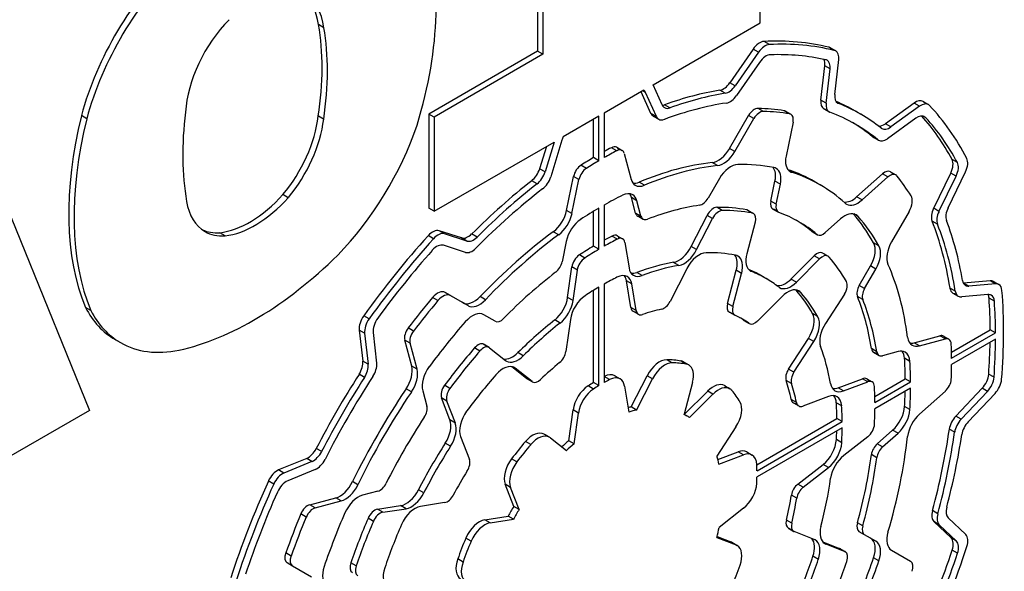
# Model space of a CAD drawing. Extents: x -21 to 3911, y -764 to 2073.
# Drawn here: x 3582 to 3595, y 862 to 870 of the extents above; entities that cross this region are included whole.
import ezdxf

# ---------------------------------------------------------------- set-up
doc = ezdxf.new("R2010")
doc.units = 0
doc.header["$MEASUREMENT"] = 0
doc.layers.add('View', color=7, linetype='Continuous')

msp = doc.modelspace()

# ---------------------------------------------------------------- linework, layer by layer
at = {"layer": 'View'}
for p, q in [((3589.116, 873.347), (3589.116, 869.28)), ((3589.186, 873.306), (3589.186, 869.24)), ((3592.051, 869.653), (3592.051, 870.894)), ((3586.298, 869.591), (3586.227, 869.632)), ((3590.639, 868.837), (3592.051, 869.653)), ((3592.174, 869.369), (3592.103, 869.41)), ((3589.116, 869.28), (3587.683, 868.453)), ((3589.186, 869.24), (3587.754, 868.412)), ((3589.186, 869.24), (3589.116, 869.28)), ((3591.959, 869.309), (3591.654, 868.866)), ((3592.03, 869.268), (3591.724, 868.826)), ((3592.03, 869.268), (3591.959, 869.309)), ((3593.031, 869.292), (3592.96, 869.333)), ((3592.978, 869.326), (3593.049, 869.285)), ((3592.043, 869.133), (3591.742, 868.698)), ((3592.853, 868.637), (3592.904, 869.087)), ((3592.975, 869.047), (3592.904, 869.087)), ((3593.037, 868.712), (3593.089, 869.17)), ((3592.923, 868.597), (3592.975, 869.047)), ((3581.457, 868.844), (3583.205, 864.546)), ((3590.759, 868.572), (3590.639, 868.837)), ((3591.724, 868.826), (3591.654, 868.866)), ((3590.517, 868.767), (3589.996, 868.466)), ((3590.612, 868.46), (3590.482, 868.747)), ((3590.539, 868.738), (3590.503, 868.759)), ((3590.683, 868.42), (3590.539, 868.738)), ((3591.592, 868.726), (3591.521, 868.766)), ((3590.863, 868.534), (3590.792, 868.575)), ((3592.923, 868.597), (3592.853, 868.637)), ((3593.085, 868.593), (3593.069, 868.603)), ((3594.084, 868.597), (3593.704, 868.324)), ((3594.155, 868.556), (3594.084, 868.597)), ((3594.201, 868.618), (3594.272, 868.577)), ((3594.254, 868.585), (3594.217, 868.606)), ((3583.17, 868.391), (3583.099, 868.432)), ((3587.683, 868.453), (3587.683, 867.213)), ((3587.754, 868.412), (3587.683, 868.453)), ((3589.996, 868.466), (3589.996, 867.878)), ((3590.683, 868.42), (3590.612, 868.46)), ((3591.65, 868), (3591.9, 868.434)), ((3591.971, 868.393), (3591.9, 868.434)), ((3592.095, 868.486), (3592.024, 868.527)), ((3592.44, 868.455), (3592.37, 868.496)), ((3592.388, 868.49), (3592.458, 868.449)), ((3592.893, 868.522), (3592.963, 868.482)), ((3592.954, 868.488), (3592.903, 868.518)), ((3593.31, 868.491), (3593.38, 868.45)), ((3594.155, 868.556), (3593.775, 868.283)), ((3586.295, 868.384), (3586.225, 868.425)), ((3587.754, 868.412), (3587.754, 867.172)), ((3589.925, 868.425), (3589.454, 868.154)), ((3589.854, 867.878), (3589.854, 868.385)), ((3589.925, 867.837), (3589.925, 868.425)), ((3590.643, 868.425), (3590.714, 868.384)), ((3591.72, 867.959), (3591.971, 868.393)), ((3592.486, 868.347), (3592.394, 867.899)), ((3593.775, 868.283), (3593.704, 868.324)), ((3594.104, 868.397), (3593.731, 868.128)), ((3594.238, 868.404), (3594.202, 868.425)), ((3587.754, 867.172), (3589.334, 868.084)), ((3589.334, 868.084), (3589.215, 867.69)), ((3589.436, 868.108), (3589.29, 867.624)), ((3593.605, 868.113), (3593.534, 868.154)), ((3593.543, 868.148), (3593.613, 868.107)), ((3589.233, 868.026), (3589.144, 867.731)), ((3590.161, 867.969), (3590.09, 868.009)), ((3590.16, 868.014), (3590.231, 867.973)), ((3590.259, 867.934), (3590.35, 867.592)), ((3591.72, 867.959), (3591.65, 868)), ((3589.925, 867.837), (3589.854, 867.878)), ((3591.491, 867.773), (3591.42, 867.813)), ((3594.653, 867.814), (3594.583, 867.855)), ((3589.215, 867.69), (3589.144, 867.731)), ((3589.76, 867.737), (3589.689, 867.778)), ((3592.469, 867.685), (3592.432, 867.706)), ((3593.325, 867.361), (3593.668, 867.664)), ((3593.738, 867.624), (3593.668, 867.664)), ((3593.77, 867.692), (3593.841, 867.651)), ((3593.823, 867.657), (3593.785, 867.679)), ((3594.341, 867.211), (3594.566, 867.675)), ((3594.531, 867.218), (3594.761, 867.689)), ((3594.637, 867.634), (3594.566, 867.675)), ((3589.109, 867.533), (3589.039, 867.574)), ((3589.5, 867.183), (3589.591, 867.631)), ((3589.57, 867.142), (3589.662, 867.59)), ((3589.662, 867.59), (3589.591, 867.631)), ((3590.526, 867.514), (3590.455, 867.555)), ((3591.514, 867.602), (3591.365, 867.344)), ((3592.193, 867.304), (3592.248, 867.57)), ((3592.319, 867.53), (3592.248, 867.57)), ((3592.264, 867.263), (3592.319, 867.53)), ((3592.772, 867.56), (3592.843, 867.519)), ((3593.396, 867.32), (3593.738, 867.624)), ((3594.411, 867.17), (3594.637, 867.634)), ((3585.829, 867.35), (3585.758, 867.391)), ((3590.41, 867.148), (3590.355, 867.351)), ((3590.426, 867.31), (3590.355, 867.351)), ((3590.48, 867.107), (3590.426, 867.31)), ((3592.264, 867.263), (3592.193, 867.304)), ((3593.396, 867.32), (3593.325, 867.361)), ((3587.754, 867.172), (3587.683, 867.213)), ((3589.57, 867.142), (3589.5, 867.183)), ((3589.854, 866.711), (3589.854, 867.171)), ((3589.925, 866.67), (3589.925, 867.213)), ((3589.996, 867.254), (3589.996, 866.711)), ((3590.48, 867.107), (3590.41, 867.148)), ((3591.553, 867.182), (3591.482, 867.223)), ((3591.947, 867.148), (3591.877, 867.189)), ((3591.893, 867.183), (3591.964, 867.142)), ((3592.221, 867.201), (3592.292, 867.161)), ((3592.285, 867.165), (3592.228, 867.198)), ((3593.345, 867.104), (3593.287, 867.137)), ((3594.017, 867.169), (3593.785, 866.767)), ((3594.411, 867.17), (3594.341, 867.211)), ((3590.437, 867.109), (3590.508, 867.068)), ((3591.144, 866.706), (3591.354, 867.117)), ((3591.214, 866.666), (3591.425, 867.077)), ((3591.425, 867.077), (3591.354, 867.117)), ((3591.988, 867.028), (3591.877, 866.612)), ((3593.114, 867.07), (3592.911, 866.89)), ((3594.39, 867), (3594.32, 867.041)), ((3584.996, 866.847), (3584.925, 866.888)), ((3588.112, 866.819), (3587.818, 866.914)), ((3587.889, 866.873), (3587.818, 866.914)), ((3589.395, 866.861), (3589.324, 866.902)), ((3592.801, 866.867), (3592.731, 866.908)), ((3592.737, 866.903), (3592.808, 866.862)), ((3587.743, 866.809), (3587.672, 866.85)), ((3588.183, 866.778), (3587.889, 866.873)), ((3588.183, 866.778), (3588.112, 866.819)), ((3588.318, 866.831), (3588.247, 866.872)), ((3589.495, 866.773), (3589.44, 866.506)), ((3590.169, 866.804), (3590.098, 866.845)), ((3590.167, 866.849), (3590.238, 866.808)), ((3590.267, 866.76), (3590.324, 866.424)), ((3593.619, 866.714), (3593.549, 866.755)), ((3588.164, 866.629), (3587.875, 866.723)), ((3589.925, 866.67), (3589.854, 866.711)), ((3591.214, 866.666), (3591.144, 866.706)), ((3592.877, 866.62), (3592.948, 866.579)), ((3589.738, 866.554), (3589.668, 866.595)), ((3590.981, 866.457), (3590.911, 866.498)), ((3592.459, 866.278), (3592.766, 866.584)), ((3592.53, 866.237), (3592.837, 866.543)), ((3592.837, 866.543), (3592.766, 866.584)), ((3592.932, 866.585), (3592.891, 866.609)), ((3589.513, 866.035), (3589.57, 866.438)), ((3589.641, 866.397), (3589.57, 866.438)), ((3589.584, 865.994), (3589.641, 866.397)), ((3590.495, 866.324), (3590.425, 866.365)), ((3591.086, 866.414), (3590.865, 865.983)), ((3591.621, 865.957), (3591.737, 866.393)), ((3591.808, 866.352), (3591.737, 866.393)), ((3591.94, 866.377), (3591.915, 866.392)), ((3593.359, 866.192), (3593.508, 866.45)), ((3593.43, 866.152), (3593.579, 866.409)), ((3593.579, 866.409), (3593.508, 866.45)), ((3590.347, 865.902), (3590.288, 866.254)), ((3590.359, 866.213), (3590.288, 866.254)), ((3591.692, 865.916), (3591.808, 866.352)), ((3592.06, 866.326), (3592.13, 866.285)), ((3592.53, 866.237), (3592.459, 866.278)), ((3595.086, 866.256), (3594.735, 866.225)), ((3594.805, 866.185), (3594.735, 866.225)), ((3595.156, 866.215), (3595.086, 866.256)), ((3595.13, 866.247), (3595.201, 866.206)), ((3587.897, 866.101), (3588.13, 865.967)), ((3587.968, 866.061), (3587.897, 866.101)), ((3587.968, 866.061), (3587.897, 866.101)), ((3589.854, 864.914), (3589.854, 866.129)), ((3589.925, 864.873), (3589.925, 866.172)), ((3589.996, 866.212), (3589.996, 864.914)), ((3590.418, 865.862), (3590.359, 866.213)), ((3592.59, 866.099), (3592.533, 866.132)), ((3593.43, 866.152), (3593.359, 866.192)), ((3594.627, 866.118), (3594.556, 866.159)), ((3595.156, 866.215), (3594.805, 866.185)), ((3587.802, 865.994), (3587.731, 866.034)), ((3587.968, 866.061), (3588.2, 865.927)), ((3588.2, 865.927), (3588.13, 865.967)), ((3588.43, 866.005), (3588.359, 866.046)), ((3589.584, 865.994), (3589.513, 866.035)), ((3592.341, 866.049), (3592.02, 865.728)), ((3593.163, 866.08), (3592.914, 865.694)), ((3593.406, 866.008), (3593.335, 866.049)), ((3594.595, 866.093), (3594.666, 866.052)), ((3595.056, 866.073), (3594.711, 866.043)), ((3595.142, 865.985), (3595.071, 866.026)), ((3583.225, 865.862), (3583.154, 865.903)), ((3590.418, 865.862), (3590.347, 865.902)), ((3590.376, 865.854), (3590.447, 865.813)), ((3591.692, 865.916), (3591.621, 865.957)), ((3591.646, 865.843), (3591.717, 865.802)), ((3591.713, 865.804), (3591.65, 865.84)), ((3586.894, 865.752), (3586.823, 865.793)), ((3588.556, 865.721), (3588.407, 865.807)), ((3589.413, 865.697), (3589.342, 865.738)), ((3589.549, 865.744), (3589.49, 865.323)), ((3591.905, 865.694), (3591.834, 865.735)), ((3591.838, 865.733), (3591.908, 865.692)), ((3592.813, 865.782), (3592.743, 865.822)), ((3586.765, 865.606), (3586.811, 865.195)), ((3586.835, 865.565), (3586.765, 865.606)), ((3587.48, 865.592), (3587.41, 865.633)), ((3594.577, 865.314), (3595.087, 865.608)), ((3595.157, 865.568), (3595.087, 865.608)), ((3583.544, 865.481), (3583.614, 865.44)), ((3586.835, 865.565), (3586.882, 865.154)), ((3586.948, 865.572), (3586.994, 865.167)), ((3587.456, 865.129), (3587.364, 865.471)), ((3587.435, 865.431), (3587.364, 865.471)), ((3592.427, 865.092), (3592.689, 865.496)), ((3592.498, 865.051), (3592.759, 865.455)), ((3592.759, 865.455), (3592.689, 865.496)), ((3594.082, 865.438), (3594.424, 865.529)), ((3594.153, 865.397), (3594.495, 865.489)), ((3594.495, 865.489), (3594.424, 865.529)), ((3594.472, 865.525), (3594.542, 865.484)), ((3594.578, 865.233), (3595.157, 865.568)), ((3595.157, 865.486), (3594.578, 865.151)), ((3587.527, 865.088), (3587.435, 865.431)), ((3588.356, 865.329), (3588.285, 865.37)), ((3588.407, 865.417), (3588.478, 865.377)), ((3588.471, 865.38), (3588.414, 865.413)), ((3588.484, 865.372), (3588.694, 865.205)), ((3593.59, 865.32), (3593.519, 865.361)), ((3593.871, 865.321), (3593.667, 865.267)), ((3594.153, 865.397), (3594.082, 865.438)), ((3586.882, 865.154), (3586.811, 865.195)), ((3588.928, 865.267), (3588.857, 865.308)), ((3590.892, 865.173), (3590.821, 865.214)), ((3591.076, 865.157), (3591.005, 865.198)), ((3591.04, 865.186), (3591.111, 865.145)), ((3593.549, 865.312), (3593.62, 865.271)), ((3594.028, 865.192), (3593.957, 865.233)), ((3587.527, 865.088), (3587.456, 865.129)), ((3588.972, 864.967), (3588.778, 865.122)), ((3588.823, 865.102), (3588.797, 865.117)), ((3589.043, 864.926), (3588.823, 865.102)), ((3592.498, 865.051), (3592.427, 865.092)), ((3586.833, 864.981), (3586.762, 865.022)), ((3589.043, 864.926), (3588.972, 864.967)), ((3588.978, 864.963), (3589.049, 864.922)), ((3590.066, 864.952), (3589.996, 864.993)), ((3590.135, 865.002), (3590.205, 864.961)), ((3590.351, 864.592), (3590.562, 865.004)), ((3590.422, 864.551), (3590.633, 864.963)), ((3590.633, 864.963), (3590.562, 865.004)), ((3592.465, 864.901), (3592.394, 864.942)), ((3593.081, 864.844), (3593.402, 864.964)), ((3593.472, 864.923), (3593.402, 864.964)), ((3593.458, 864.963), (3593.529, 864.922)), ((3593.565, 864.73), (3593.966, 864.961)), ((3594.037, 864.921), (3593.966, 864.961)), ((3595.137, 864.983), (3595.066, 865.024)), ((3587.452, 864.789), (3587.381, 864.83)), ((3587.602, 864.806), (3587.657, 864.603)), ((3587.961, 864.837), (3587.89, 864.878)), ((3589.852, 864.828), (3589.782, 864.869)), ((3589.925, 864.873), (3589.854, 864.914)), ((3590.264, 864.864), (3590.321, 864.524)), ((3591.16, 864.916), (3591.048, 864.495)), ((3591.052, 864.494), (3591.36, 864.801)), ((3591.43, 864.76), (3591.36, 864.801)), ((3591.582, 864.873), (3591.653, 864.832)), ((3591.618, 864.844), (3591.61, 864.849)), ((3593.152, 864.803), (3593.081, 864.844)), ((3593.152, 864.803), (3593.472, 864.923)), ((3593.566, 864.649), (3594.037, 864.921)), ((3594.037, 864.839), (3593.566, 864.567)), ((3594.495, 864.8), (3594.153, 864.496)), ((3594.632, 864.471), (3594.98, 864.838)), ((3594.703, 864.43), (3595.05, 864.797)), ((3595.05, 864.797), (3594.98, 864.838)), ((3587.961, 864.421), (3587.849, 864.71)), ((3587.92, 864.67), (3587.849, 864.71)), ((3588.032, 864.38), (3587.92, 864.67)), ((3591.122, 864.452), (3591.43, 864.76)), ((3592.532, 864.649), (3592.461, 864.69)), ((3592.953, 864.729), (3592.617, 864.604)), ((3594.797, 864.397), (3595.15, 864.769)), ((3583.205, 864.546), (3581.713, 863.684)), ((3589.527, 864.146), (3589.584, 864.553)), ((3589.655, 864.512), (3589.584, 864.553)), ((3590.422, 864.551), (3590.351, 864.592)), ((3592.49, 864.646), (3592.561, 864.605)), ((3593.128, 864.606), (3593.057, 864.646)), ((3594.028, 864.557), (3593.957, 864.598)), ((3588.032, 864.38), (3587.961, 864.421)), ((3589.598, 864.106), (3589.655, 864.512)), ((3591.048, 864.496), (3591.085, 864.475)), ((3592.008, 863.831), (3593.064, 864.441)), ((3593.135, 864.4), (3593.064, 864.441)), ((3594.703, 864.43), (3594.632, 864.471)), ((3591.733, 864.329), (3591.482, 863.941)), ((3592.011, 863.751), (3593.135, 864.4)), ((3593.135, 864.318), (3592.011, 863.669)), ((3593.597, 864.107), (3593.8, 864.287)), ((3593.871, 864.247), (3593.8, 864.287)), ((3594.618, 864.259), (3594.547, 864.299)), ((3588.1, 864.202), (3588.217, 863.898)), ((3589.202, 864.233), (3589.273, 864.192)), ((3589.259, 864.199), (3589.215, 864.225)), ((3589.285, 864.184), (3589.496, 864.016)), ((3589.598, 864.106), (3589.527, 864.146)), ((3593.129, 864.121), (3593.058, 864.162)), ((3593.473, 864.2), (3593.154, 863.951)), ((3593.667, 864.066), (3593.871, 864.247)), ((3586.269, 864.003), (3586.198, 864.044)), ((3587.97, 864.074), (3587.899, 864.115)), ((3589.026, 864.095), (3588.956, 864.136)), ((3593.667, 864.066), (3593.597, 864.107)), ((3586.071, 863.914), (3585.7, 863.761)), ((3586.141, 863.873), (3586.071, 863.914)), ((3588.845, 863.869), (3588.774, 863.909)), ((3591.494, 863.901), (3591.762, 864.001)), ((3591.509, 863.839), (3591.833, 863.96)), ((3591.833, 863.96), (3591.762, 864.001)), ((3591.876, 863.999), (3591.946, 863.958)), ((3593.59, 863.923), (3593.519, 863.964)), ((3585.771, 863.72), (3585.7, 863.761)), ((3586.141, 863.873), (3585.771, 863.72)), ((3586.185, 863.768), (3585.821, 863.617)), ((3592.549, 863.575), (3592.883, 863.835)), ((3592.62, 863.534), (3592.954, 863.794)), ((3592.954, 863.794), (3592.883, 863.835)), ((3585.636, 863.575), (3585.565, 863.616)), ((3586.747, 863.567), (3586.676, 863.608)), ((3587.615, 863.458), (3587.545, 863.499)), ((3588.802, 863.28), (3588.69, 863.572)), ((3588.761, 863.531), (3588.69, 863.572)), ((3588.873, 863.239), (3588.761, 863.531)), ((3592.62, 863.534), (3592.549, 863.575)), ((3586.112, 863.302), (3586.454, 863.394)), ((3586.525, 863.353), (3586.454, 863.394)), ((3587.01, 863.483), (3586.807, 863.428)), ((3592.535, 863.389), (3592.464, 863.43)), ((3586.182, 863.261), (3586.112, 863.302)), ((3586.182, 863.261), (3586.525, 863.353)), ((3587.005, 863.243), (3587.31, 863.291)), ((3587.076, 863.203), (3587.005, 863.243)), ((3587.076, 863.203), (3587.381, 863.25)), ((3587.381, 863.25), (3587.31, 863.291)), ((3587.891, 863.331), (3587.571, 863.28)), ((3588.873, 863.239), (3588.802, 863.28)), ((3591.833, 863.256), (3591.51, 863.004)), ((3586.066, 863.141), (3585.995, 863.182)), ((3586.951, 863.083), (3586.88, 863.124)), ((3588.42, 863.104), (3588.728, 863.152)), ((3588.49, 863.063), (3588.799, 863.111)), ((3588.799, 863.111), (3588.728, 863.152)), ((3594.395, 863.184), (3594.324, 863.225)), ((3594.764, 862.91), (3594.534, 863.13)), ((3588.49, 863.063), (3588.42, 863.104)), ((3592.469, 863.06), (3592.398, 863.101)), ((3592.424, 862.993), (3592.495, 862.952)), ((3592.489, 862.956), (3592.431, 862.99)), ((3593.406, 863.023), (3593.335, 863.064)), ((3594.57, 862.865), (3594.344, 863.081)), ((3594.414, 863.04), (3594.344, 863.081)), ((3594.641, 862.824), (3594.414, 863.04)), ((3588.24, 862.821), (3588.169, 862.862)), ((3591.483, 862.872), (3591.734, 862.774)), ((3591.486, 862.884), (3591.664, 862.814)), ((3592.765, 862.846), (3592.502, 862.949)), ((3593.43, 862.907), (3593.359, 862.948)), ((3593.508, 862.862), (3593.359, 862.948)), ((3593.579, 862.821), (3593.43, 862.907)), ((3594.641, 862.824), (3594.57, 862.865)), ((3591.734, 862.774), (3591.664, 862.814)), ((3591.677, 862.808), (3591.748, 862.767)), ((3592.878, 862.815), (3593.098, 862.728)), ((3592.918, 862.786), (3592.892, 862.801)), ((3592.918, 862.786), (3593.169, 862.688)), ((3593.169, 862.688), (3593.098, 862.728)), ((3593.105, 862.725), (3593.176, 862.684)), ((3585.866, 862.627), (3585.795, 862.668)), ((3588.134, 862.547), (3588.063, 862.588)), ((3592.82, 862.583), (3592.749, 862.624)), ((3593.619, 862.563), (3593.549, 862.604)), ((3593.785, 862.702), (3594.036, 862.558)), ((3594.656, 862.664), (3594.585, 862.705)), ((3585.885, 862.495), (3585.814, 862.536)), ((3586.135, 862.35), (3585.885, 862.495)), ((3586.725, 862.497), (3586.654, 862.538))]:
    msp.add_line(p, q, dxfattribs=at)
for centre, major_axis, start_param, end_param in [((3584.671, 868.067), (-2.197, -3.805), 1.95252, 2.70663), ((3584.927, 868.706), (-1.378, -2.387), 4.24111, 5.14328), ((3584.998, 868.665), (-1.378, -2.387), 4.24111, 5.14328), ((3585.338, 868.977), (-0.634, -1.098), 2.49332, 3.08581), ((3585.409, 868.936), (-0.634, -1.098), 2.49332, 3.14159), ((3585.351, 868.918), (-0.621, -1.076), 4.27891, 5.43286), ((3583.44, 867.427), (-2.004, -3.471), 2.16893, 2.53934), ((3583.511, 867.386), (-2.004, -3.471), 2.16893, 2.53934), ((3592.044, 869.227), (-0.1, -0.173), 3.4964, 4.57277), ((3592.115, 869.187), (-0.1, -0.173), 3.4964, 4.57277), ((3589.89, 862.567), (-3.75, -6.495), 3.3096, 3.49639), ((3589.96, 862.526), (-3.75, -6.495), 3.3096, 3.49639), ((3592.128, 869.052), (-0.1, -0.173), 3.4839, 4.57276), ((3589.96, 862.526), (-3.675, -6.365), 3.32232, 3.4839), ((3592.878, 869.152), (-0.1, -0.173), 3.14159, 3.3096), ((3592.878, 869.152), (-0.1, -0.173), 2.97359, 3.14159), ((3592.949, 869.112), (-0.1, -0.173), 3.14159, 3.3096), ((3592.949, 869.112), (-0.1, -0.173), 2.21657, 3.14159), ((3592.764, 869.029), (-0.1, -0.173), 2.21657, 2.81145), ((3592.835, 868.988), (-0.1, -0.173), 3.14159, 3.3223), ((3592.835, 868.988), (-0.1, -0.173), 2.21657, 3.14159), ((3591.569, 868.948), (-0.1, -0.173), 0.441361, 1.43116), ((3591.639, 868.907), (-0.1, -0.173), 0.441361, 1.43116), ((3590.408, 868.6), (-0.1, -0.173), 2.74888, 3.05147), ((3589.89, 862.567), (-3.42, -5.924), 3.58297, 3.73924), ((3589.96, 862.526), (-3.42, -5.924), 3.58297, 3.73924), ((3591.657, 868.779), (-0.1, -0.173), 0.429669, 1.43117), ((3593.177, 868.77), (-0.1, -0.173), 5.35816, 6.28319), ((3590.89, 868.71), (-0.1, -0.173), 5.89049, 6.283185), ((3590.819, 868.751), (-0.1, -0.173), 0.361368, 0.597632), ((3589.96, 862.526), (-3.345, -5.794), 3.57127, 3.75095), ((3592.993, 868.696), (-0.1, -0.173), 5.35816, 6.283185), ((3593.063, 868.655), (-0.1, -0.173), 5.35816, 6.283185), ((3589.89, 862.567), (-3.42, -5.924), 3.14159, 3.2136), ((3593.177, 868.77), (-0.1, -0.173), 0, 0.08294), ((3589.96, 862.526), (-3.42, -5.924), 3.14159, 3.22452), ((3594.101, 868.445), (-0.1, -0.173), 3.14159, 4.04916), ((3594.172, 868.404), (-0.1, -0.173), 3.14159, 4.04916), ((3594.101, 868.445), (-0.1, -0.173), 2.97275, 3.14159), ((3594.172, 868.404), (-0.1, -0.173), 2.97275, 3.14159), ((3589.96, 862.526), (-3.75, -6.495), 2.78757, 2.97273), ((3586.193, 869.025), (-2.306, -3.995), 5.17555, 5.86959), ((3587.414, 869.626), (-2.106, -3.647), 5.33748, 5.68362), ((3590.743, 868.598), (-0.1, -0.173), 5.89049, 6.283185), ((3590.89, 868.71), (-0.1, -0.173), 0, 0.597632), ((3591.975, 868.39), (-0.075, -0.13), 3.44643, 4.71239), ((3592.046, 868.35), (-0.075, -0.13), 3.44643, 4.71239), ((3589.89, 862.567), (-3.265, -5.655), 3.35999, 3.44641), ((3589.96, 862.526), (-3.265, -5.655), 3.35999, 3.44641), ((3592.313, 868.36), (-0.075, -0.13), 3.14159, 3.35999), ((3592.313, 868.36), (-0.075, -0.13), 2.92319, 3.14159), ((3592.383, 868.319), (-0.075, -0.13), 3.14159, 3.35999), ((3592.383, 868.319), (-0.075, -0.13), 2.09439, 3.14159), ((3592.993, 868.696), (-0.1, -0.173), 0, 0.094881), ((3593.063, 868.655), (-0.1, -0.173), 0, 0.094881), ((3589.96, 862.526), (-3.345, -5.794), 3.14159, 3.23648), ((3589.89, 862.567), (-3.42, -5.924), 3.13125, 3.14159), ((3589.96, 862.526), (-3.42, -5.924), 3.05931, 3.14159), ((3594.122, 868.245), (-0.1, -0.173), 3.14159, 4.04916), ((3586.264, 868.985), (-2.306, -3.995), 5.17555, 5.86959), ((3585.329, 868.064), (-0.64, -1.109), 1.27897, 2.20613), ((3585.4, 868.024), (-0.64, -1.109), 1.27897, 2.20613), ((3585.769, 868.29), (-1.386, -2.4), 1.15739, 1.89949), ((3590.743, 868.598), (-0.1, -0.173), 0, 0.361368), ((3590.814, 868.558), (-0.1, -0.173), 5.89049, 6.283185), ((3590.814, 868.558), (-0.1, -0.173), 0, 0.609365), ((3589.89, 862.567), (-3.345, -5.794), 3.0476, 3.13102), ((3589.96, 862.526), (-3.345, -5.794), 3.0476, 3.14159), ((3593.687, 868.476), (-0.1, -0.173), 0.254166, 0.907567), ((3589.89, 862.567), (-3.675, -6.365), 2.80031, 2.95464), ((3594.122, 868.245), (-0.1, -0.173), 2.96025, 3.14159), ((3589.96, 862.526), (-3.675, -6.365), 2.80031, 2.96024), ((3593.758, 868.435), (-0.1, -0.173), 6.20091, 6.28319), ((3593.758, 868.435), (-0.1, -0.173), 0, 0.907567), ((3589.567, 868.119), (-0.1, -0.173), 4.84348, 5.09636), ((3593.643, 868.321), (-0.1, -0.173), 6.18921, 6.283185), ((3593.643, 868.321), (-0.1, -0.173), 0, 0.093976), ((3593.713, 868.28), (-0.1, -0.173), 6.18921, 6.283185), ((3593.713, 868.28), (-0.1, -0.173), 0, 0.907578), ((3589.89, 862.567), (-3.265, -5.655), 3.88359, 3.90402), ((3589.96, 862.526), (-3.265, -5.655), 3.88359, 3.91933), ((3590.085, 867.884), (-0.075, -0.13), 3.14159, 3.88358), ((3590.085, 867.884), (-0.075, -0.13), 2.65071, 3.14159), ((3590.156, 867.844), (-0.075, -0.13), 3.14159, 3.88358), ((3590.156, 867.844), (-0.075, -0.13), 2.61799, 3.14159), ((3591.5, 868.086), (-0.15, -0.26), 0.400521, 1.57079), ((3591.57, 868.046), (-0.15, -0.26), 0.400521, 1.57079), ((3589.89, 862.567), (-3.265, -5.655), 3.93465, 3.97039), ((3589.96, 862.526), (-3.265, -5.655), 3.93465, 3.97039), ((3589.89, 862.567), (-2.882, -4.993), 3.54212, 3.78785), ((3591.664, 867.515), (-0.15, -0.26), 3.47041, 4.71239), ((3589.96, 862.526), (-2.882, -4.993), 3.33593, 3.4704), ((3592.599, 867.953), (-0.15, -0.26), 5.23599, 6.28319), ((3594.455, 867.711), (-0.1, -0.173), 1.69297, 2.80031), ((3594.526, 867.67), (-0.1, -0.173), 1.69297, 2.80031), ((3594.649, 867.726), (-0.1, -0.173), 1.69297, 2.78757), ((3589.014, 867.72), (-0.1, -0.173), 0.962237, 1.95477), ((3589.085, 867.679), (-0.1, -0.173), 0.962237, 1.95477), ((3589.694, 867.658), (-0.075, -0.13), 3.97039, 5.23599), ((3589.765, 867.618), (-0.075, -0.13), 3.97039, 5.23599), ((3589.96, 862.526), (-2.882, -4.993), 3.54212, 3.78785), ((3592.043, 867.515), (-0.15, -0.26), 2.0944, 2.9058), ((3592.114, 867.475), (-0.15, -0.26), 3.14159, 3.33593), ((3592.114, 867.475), (-0.15, -0.26), 2.0944, 3.14159), ((3589.89, 862.567), (-2.882, -4.993), 3.14159, 3.25725), ((3592.599, 867.953), (-0.15, -0.26), 0, 0.122666), ((3589.96, 862.526), (-2.882, -4.993), 3.14159, 3.26425), ((3593.695, 867.562), (-0.075, -0.13), 3.14159, 4.18879), ((3593.766, 867.521), (-0.075, -0.13), 3.14159, 4.18879), ((3593.695, 867.562), (-0.075, -0.13), 2.9232, 3.14159), ((3589.89, 862.567), (-3.42, -5.924), 4.10384, 4.27343), ((3589.96, 862.526), (-3.42, -5.924), 4.10384, 4.27343), ((3589.16, 867.613), (-0.1, -0.173), 0.95053, 1.95477), ((3590.555, 867.774), (-0.15, -0.26), 5.75959, 6.28319), ((3590.484, 867.815), (-0.15, -0.26), 0.237942, 0.646262), ((3589.89, 862.567), (-2.882, -4.993), 3.12933, 3.14159), ((3593.766, 867.521), (-0.075, -0.13), 2.9232, 3.14159), ((3589.96, 862.526), (-3.265, -5.655), 2.84257, 2.92319), ((3589.96, 862.526), (-3.345, -5.794), 4.0921, 4.28541), ((3590.221, 867.129), (-0.15, -0.26), 3.14159, 3.85952), ((3590.15, 867.169), (-0.15, -0.26), 2.618, 2.90365), ((3590.555, 867.774), (-0.15, -0.26), 0, 0.646262), ((3589.96, 862.526), (-2.882, -4.993), 3.01894, 3.14159), ((3585.352, 867.981), (-0.622, -1.077), 5.67688, 6.283185), ((3585.32, 868.249), (-0.748, -1.295), 0.403013, 1.2133), ((3585.39, 868.208), (-0.748, -1.295), 0.403013, 1.2133), ((3589.96, 862.526), (-2.882, -4.993), 3.85953, 3.91832), ((3590.221, 867.129), (-0.15, -0.26), 2.618, 3.14159), ((3591.29, 867.387), (-0.075, -0.13), 0.426483, 1.5708), ((3592.296, 867.331), (-0.075, -0.13), 5.23599, 6.283185), ((3593.27, 867.566), (-0.15, -0.26), 0.217224, 1.0472), ((3593.341, 867.525), (-0.15, -0.26), 6.16051, 6.28319), ((3593.341, 867.525), (-0.15, -0.26), 0, 1.0472), ((3593.917, 867.227), (-0.1, -0.173), 1.5708, 2.84258), ((3589.295, 867.128), (-0.15, -0.26), 0.924549, 2.0944), ((3589.366, 867.087), (-0.15, -0.26), 0.924549, 2.0944), ((3589.96, 862.526), (-2.882, -4.993), 3.93566, 3.99445), ((3590.512, 867.238), (-0.075, -0.13), 5.75959, 6.283185), ((3589.96, 862.526), (-2.602, -4.507), 3.56807, 3.76184), ((3591.435, 867.086), (-0.075, -0.13), 3.46956, 4.79966), ((3591.506, 867.045), (-0.075, -0.13), 3.46956, 4.79966), ((3589.89, 862.567), (-2.55, -4.417), 3.34349, 3.46957), ((3589.96, 862.526), (-2.55, -4.417), 3.34349, 3.46957), ((3591.818, 867.053), (-0.075, -0.13), 3.14159, 3.34349), ((3591.818, 867.053), (-0.075, -0.13), 2.9397, 3.14159), ((3591.889, 867.013), (-0.075, -0.13), 3.14159, 3.34349), ((3591.889, 867.013), (-0.075, -0.13), 2.00713, 3.14159), ((3592.296, 867.331), (-0.075, -0.13), 0, 0.09664), ((3592.367, 867.29), (-0.075, -0.13), 5.23599, 6.283185), ((3592.367, 867.29), (-0.075, -0.13), 0, 0.09664), ((3589.96, 862.526), (-2.602, -4.507), 3.14159, 3.23824), ((3593.169, 866.865), (-0.15, -0.26), 3.14159, 4.1888), ((3589.89, 862.567), (-2.882, -4.993), 2.81278, 2.94489), ((3594.452, 867.175), (-0.1, -0.173), 4.83456, 5.85622), ((3594.523, 867.134), (-0.1, -0.173), 4.83456, 5.85622), ((3594.643, 867.181), (-0.1, -0.173), 4.83456, 5.84421), ((3589.7, 866.828), (-0.15, -0.26), 3.99445, 5.23599), ((3590.512, 867.238), (-0.075, -0.13), 0, 0.490884), ((3590.583, 867.198), (-0.075, -0.13), 5.75959, 6.283185), ((3590.583, 867.198), (-0.075, -0.13), 0, 0.620227), ((3589.89, 862.567), (-2.602, -4.507), 3.04495, 3.128), ((3589.96, 862.526), (-2.602, -4.507), 3.04495, 3.14159), ((3593.169, 866.865), (-0.15, -0.26), 2.94726, 3.14159), ((3589.96, 862.526), (-2.882, -4.993), 2.81278, 2.94726), ((3589.89, 862.567), (-3.345, -5.794), 2.5213, 2.71461), ((3589.96, 862.526), (-3.42, -5.924), 2.53304, 2.70263), ((3585.281, 868.022), (-0.622, -1.077), 0.0569, 0.367979), ((3585.352, 867.981), (-0.622, -1.077), 0, 0.367979), ((3587.731, 866.735), (-0.1, -0.173), 3.26377, 4.35837), ((3587.802, 866.695), (-0.1, -0.173), 3.26377, 4.35837), ((3589.89, 862.567), (-2.882, -4.993), 4.06613, 4.31186), ((3592.812, 867.033), (-0.075, -0.13), 6.18653, 6.283185), ((3592.812, 867.033), (-0.075, -0.13), 0, 0.096658), ((3592.883, 866.992), (-0.075, -0.13), 0, 1.0472), ((3589.96, 862.526), (-3.345, -5.794), 2.5213, 2.71461), ((3589.89, 862.567), (-3.75, -6.495), 4.35837, 4.54352), ((3589.96, 862.526), (-3.75, -6.495), 4.35837, 4.54352), ((3588.199, 866.998), (-0.1, -0.173), 0.122169, 1.13181), ((3588.27, 866.957), (-0.1, -0.173), 0.122169, 1.13181), ((3589.96, 862.526), (-2.882, -4.993), 4.06613, 4.31186), ((3589.89, 862.567), (-2.55, -4.417), 3.86911, 3.89757), ((3589.96, 862.526), (-2.55, -4.417), 3.86911, 3.91719), ((3590.092, 866.719), (-0.075, -0.13), 3.14159, 3.86911), ((3590.092, 866.719), (-0.075, -0.13), 2.65071, 3.14159), ((3590.163, 866.678), (-0.075, -0.13), 3.14159, 3.86911), ((3590.163, 866.678), (-0.075, -0.13), 2.53073, 3.14159), ((3592.883, 866.992), (-0.075, -0.13), 6.18653, 6.283185), ((3593.358, 866.537), (-0.15, -0.26), 1.5708, 2.81279), ((3593.935, 866.68), (-0.15, -0.26), 4.71239, 5.88266), ((3589.96, 862.526), (-3.675, -6.365), 4.37111, 4.53104), ((3587.788, 866.544), (-0.1, -0.173), 3.26376, 4.37112), ((3588.251, 866.808), (-0.1, -0.173), 0.122172, 1.14383), ((3589.89, 862.567), (-2.55, -4.417), 3.93679, 3.98857), ((3589.96, 862.526), (-2.55, -4.417), 3.93679, 3.98857), ((3590.981, 866.77), (-0.15, -0.26), 0.44622, 1.65807), ((3591.052, 866.729), (-0.15, -0.26), 0.44622, 1.65807), ((3591.248, 866.351), (-0.15, -0.26), 3.47725, 4.79965), ((3589.96, 862.526), (-2.245, -3.888), 3.33697, 3.47724), ((3592.802, 866.49), (-0.075, -0.13), 3.14159, 4.27606), ((3592.802, 866.49), (-0.075, -0.13), 2.94394, 3.14159), ((3593.429, 866.496), (-0.15, -0.26), 1.5708, 2.81279), ((3585.377, 869.592), (-2.36, -4.087), 0.484231, 1.12274), ((3589.338, 866.479), (-0.075, -0.13), 0.950533, 2.0944), ((3589.674, 866.477), (-0.075, -0.13), 3.98857, 5.32325), ((3589.745, 866.436), (-0.075, -0.13), 3.98857, 5.32325), ((3589.89, 862.567), (-2.17, -3.759), 3.58783, 3.75174), ((3591.538, 866.361), (-0.15, -0.26), 2.00713, 2.90566), ((3591.609, 866.321), (-0.15, -0.26), 3.14159, 3.33696), ((3591.609, 866.321), (-0.15, -0.26), 2.00713, 3.14159), ((3592.077, 866.643), (-0.15, -0.26), 5.14872, 6.283185), ((3592.873, 866.449), (-0.075, -0.13), 3.14159, 4.27606), ((3592.873, 866.449), (-0.075, -0.13), 2.94394, 3.14159), ((3589.96, 862.526), (-2.55, -4.417), 2.8173, 2.94395), ((3589.96, 862.526), (-2.602, -4.507), 4.09214, 4.28591), ((3590.532, 866.587), (-0.15, -0.26), 5.67232, 6.28319), ((3590.462, 866.628), (-0.15, -0.26), 0.237942, 0.610136), ((3589.96, 862.526), (-2.17, -3.759), 3.58783, 3.75174), ((3589.89, 862.567), (-2.17, -3.759), 3.14159, 3.21239), ((3592.077, 866.643), (-0.15, -0.26), 0, 0.084309), ((3589.96, 862.526), (-2.17, -3.759), 3.14159, 3.2259), ((3589.96, 862.526), (-2.882, -4.993), 2.49534, 2.74107), ((3589.96, 862.526), (-2.245, -3.888), 3.86297, 3.91585), ((3590.15, 866.05), (-0.15, -0.26), 3.14159, 3.86297), ((3590.079, 866.091), (-0.15, -0.26), 2.53073, 2.90365), ((3590.15, 866.05), (-0.15, -0.26), 2.53073, 3.14159), ((3590.532, 866.587), (-0.15, -0.26), 0, 0.610136), ((3589.89, 862.567), (-2.17, -3.759), 3.1253, 3.14159), ((3589.96, 862.526), (-2.17, -3.759), 3.06199, 3.14159), ((3592.387, 866.466), (-0.15, -0.26), 0.189723, 1.13447), ((3592.458, 866.425), (-0.15, -0.26), 0, 1.13447), ((3593.095, 866.134), (-0.075, -0.13), 1.48353, 2.81731), ((3594.861, 866.367), (-0.1, -0.173), 5.67463, 6.283185), ((3594.79, 866.408), (-0.1, -0.173), 0.361368, 0.383971), ((3595.03, 866.074), (-0.1, -0.173), 3.14159, 3.52556), ((3595.03, 866.074), (-0.1, -0.173), 2.78022, 3.14159), ((3587.797, 865.928), (-0.1, -0.173), 3.1416, 4.41336), ((3589.96, 862.526), (-2.245, -3.888), 3.93813, 3.99539), ((3592.458, 866.425), (-0.15, -0.26), 6.20358, 6.28319), ((3592.414, 865.861), (-0.15, -0.26), 3.14159, 4.27606), ((3589.89, 862.567), (-2.245, -3.888), 2.81031, 2.94792), ((3592.414, 865.861), (-0.15, -0.26), 2.95126, 3.14159), ((3589.96, 862.526), (-2.245, -3.888), 2.81031, 2.95125), ((3593.434, 866.149), (-0.075, -0.13), 4.71239, 5.85671), ((3593.505, 866.108), (-0.075, -0.13), 4.71239, 5.85671), ((3594.695, 866.266), (-0.1, -0.173), 5.66289, 6.283185), ((3594.766, 866.225), (-0.1, -0.173), 5.66289, 6.283185), ((3594.861, 866.367), (-0.1, -0.173), 0, 0.383971), ((3595.101, 866.033), (-0.1, -0.173), 3.14159, 3.52556), ((3595.101, 866.033), (-0.1, -0.173), 2.44669, 3.14159), ((3589.96, 862.526), (-3.75, -6.495), 2.25498, 2.44669), ((3589.89, 862.567), (-3.265, -5.655), 4.41336, 4.49399), ((3589.96, 862.526), (-3.265, -5.655), 4.41336, 4.49399), ((3587.868, 865.887), (-0.1, -0.173), 3.1416, 4.41336), ((3588.28, 866.227), (-0.15, -0.26), 0.000001, 1.17026), ((3588.35, 866.186), (-0.15, -0.26), 0.000001, 1.17026), ((3589.304, 865.957), (-0.15, -0.26), 0.964729, 2.18166), ((3589.375, 865.916), (-0.15, -0.26), 0.964729, 2.18166), ((3589.758, 865.822), (-0.15, -0.26), 3.99539, 5.32325), ((3590.784, 866.015), (-0.075, -0.13), 0.479721, 1.65806), ((3589.89, 862.567), (-2.602, -4.507), 2.52135, 2.71512), ((3589.96, 862.526), (-2.602, -4.507), 2.52135, 2.71512), ((3594.695, 866.266), (-0.1, -0.173), 0, 0.361368), ((3594.766, 866.225), (-0.1, -0.173), 0, 0.383979), ((3595.001, 865.891), (-0.1, -0.173), 3.14159, 3.52556), ((3594.93, 865.932), (-0.1, -0.173), 2.43416, 2.78022), ((3589.89, 862.567), (-3.675, -6.365), 2.363, 2.43417), ((3595.001, 865.891), (-0.1, -0.173), 2.43416, 3.14159), ((3589.96, 862.526), (-3.675, -6.365), 2.363, 2.43417), ((3584.91, 867.848), (-1.366, -2.367), 5.9283, 6.283185), ((3584.981, 867.807), (-1.366, -2.367), 5.9283, 6.283185), ((3588.257, 865.548), (-0.15, -0.26), 3.1416, 4.38358), ((3590.451, 865.984), (-0.075, -0.13), 5.67232, 6.28319), ((3590.451, 865.984), (-0.075, -0.13), 0, 0.490884), ((3590.522, 865.943), (-0.075, -0.13), 5.67232, 6.28319), ((3589.96, 862.526), (-1.86, -3.222), 3.6213, 3.72023), ((3591.721, 865.972), (-0.075, -0.13), 5.14872, 6.28319), ((3591.721, 865.972), (-0.075, -0.13), 0, 0.052294), ((3591.792, 865.932), (-0.075, -0.13), 5.14872, 6.28319), ((3586.905, 865.707), (-0.1, -0.173), 4.54352, 5.61996), ((3586.976, 865.666), (-0.1, -0.173), 4.54352, 5.61996), ((3587.089, 865.673), (-0.1, -0.173), 4.53104, 5.61996), ((3589.96, 862.526), (-2.882, -4.993), 4.38358, 4.51805), ((3588.631, 865.851), (-0.075, -0.13), 6.28318, 7.427515), ((3589.89, 862.567), (-2.17, -3.759), 4.10633, 4.27024), ((3590.522, 865.943), (-0.075, -0.13), 0, 0.578625), ((3591.792, 865.932), (-0.075, -0.13), 0, 0.052294), ((3589.96, 862.526), (-1.86, -3.222), 3.14159, 3.19391), ((3589.89, 862.567), (-1.86, -3.222), 3.09498, 3.12258), ((3589.96, 862.526), (-1.86, -3.222), 3.09498, 3.14159), ((3591.913, 865.863), (-0.075, -0.13), 6.23657, 6.28319), ((3591.913, 865.863), (-0.075, -0.13), 0, 0.046613), ((3591.983, 865.822), (-0.075, -0.13), 0, 1.13446), ((3592.552, 865.605), (-0.15, -0.26), 1.48353, 2.81032), ((3592.623, 865.564), (-0.15, -0.26), 1.48353, 2.81032), ((3587.467, 865.562), (-0.075, -0.13), 4.49398, 5.75959), ((3587.537, 865.521), (-0.075, -0.13), 4.49398, 5.75959), ((3589.96, 862.526), (-2.17, -3.759), 4.10633, 4.27024), ((3591.983, 865.822), (-0.075, -0.13), 6.23657, 6.28319), ((3593.05, 865.585), (-0.15, -0.26), 4.62512, 5.84103), ((3584.91, 867.848), (-1.366, -2.367), 0, 0.025877), ((3594.208, 865.665), (-0.15, -0.26), 5.63692, 6.283185), ((3594.397, 865.395), (-0.075, -0.13), 3.14159, 3.6652), ((3594.397, 865.395), (-0.075, -0.13), 2.65071, 3.14159), ((3594.467, 865.354), (-0.075, -0.13), 3.14159, 3.6652), ((3594.467, 865.354), (-0.075, -0.13), 2.39963, 3.14159), ((3589.89, 862.567), (-3.675, -6.365), 2.26747, 2.33579), ((3589.96, 862.526), (-3.675, -6.365), 2.26747, 2.34939), ((3584.981, 867.807), (-1.366, -2.367), 0, 0.473049), ((3589.89, 862.567), (-2.55, -4.417), 4.3881, 4.51475), ((3589.96, 862.526), (-2.55, -4.417), 4.3881, 4.51475), ((3588.332, 865.287), (-0.075, -0.13), 3.14159, 4.38811), ((3588.403, 865.247), (-0.075, -0.13), 3.14159, 4.38811), ((3588.332, 865.287), (-0.075, -0.13), 3.05432, 3.14159), ((3588.403, 865.247), (-0.075, -0.13), 3.05432, 3.14159), ((3589.385, 865.283), (-0.075, -0.13), 0.997147, 2.18166), ((3589.96, 862.526), (-2.17, -3.759), 2.53554, 2.69944), ((3593.624, 865.442), (-0.075, -0.13), 5.66294, 6.28319), ((3593.695, 865.401), (-0.075, -0.13), 5.66294, 6.28319), ((3593.816, 865.053), (-0.15, -0.26), 3.14159, 3.6652), ((3593.745, 865.094), (-0.15, -0.26), 2.42366, 2.90365), ((3594.137, 865.706), (-0.15, -0.26), 0.237942, 0.523597), ((3594.208, 865.665), (-0.15, -0.26), 0, 0.523597), ((3589.96, 862.526), (-3.265, -5.655), 2.36385, 2.39959), ((3586.671, 865.094), (-0.1, -0.173), 1.48849, 2.47837), ((3588.785, 865.497), (-0.15, -0.26), 0.200384, 1.12864), ((3588.856, 865.456), (-0.15, -0.26), 6.19591, 6.283185), ((3588.856, 865.456), (-0.15, -0.26), 0, 1.12864), ((3590.725, 864.94), (-0.15, -0.26), 3.45534, 4.79966), ((3589.89, 862.567), (-1.45, -2.511), 3.35165, 3.45534), ((3590.89, 864.926), (-0.15, -0.26), 3.14159, 3.35165), ((3590.89, 864.926), (-0.15, -0.26), 2.93154, 3.14159), ((3593.624, 865.442), (-0.075, -0.13), 0, 0.490884), ((3593.695, 865.401), (-0.075, -0.13), 0, 0.523608), ((3589.89, 862.567), (-2.882, -4.993), 2.36487, 2.42366), ((3593.816, 865.053), (-0.15, -0.26), 2.42366, 3.14159), ((3589.96, 862.526), (-2.882, -4.993), 2.36487, 2.42366), ((3586.742, 865.053), (-0.1, -0.173), 1.48849, 2.47837), ((3586.854, 865.066), (-0.1, -0.173), 1.47682, 2.47837), ((3587.251, 864.947), (-0.15, -0.26), 1.44812, 2.618), ((3587.322, 864.907), (-0.15, -0.26), 1.44812, 2.618), ((3587.807, 864.988), (-0.15, -0.26), 4.51806, 5.75958), ((3588.661, 864.85), (-0.15, -0.26), 3.14159, 4.3811), ((3588.661, 864.85), (-0.15, -0.26), 3.05433, 3.14159), ((3589.96, 862.526), (-1.86, -3.222), 4.13871, 4.23764), ((3590.796, 864.9), (-0.15, -0.26), 3.45534, 4.79966), ((3589.96, 862.526), (-1.45, -2.511), 3.35165, 3.45534), ((3590.961, 864.885), (-0.15, -0.26), 3.14159, 3.35165), ((3590.961, 864.885), (-0.15, -0.26), 2.00713, 3.14159), ((3592.495, 865.037), (-0.075, -0.13), 4.62512, 5.80843), ((3589.96, 862.526), (-3.265, -5.655), 2.3128, 2.34854), ((3589.89, 862.567), (-3.42, -5.924), 4.6301, 4.79531), ((3589.96, 862.526), (-3.42, -5.924), 4.6301, 4.79531), ((3589.96, 862.526), (-3.345, -5.794), 4.6184, 4.80727), ((3589.96, 862.526), (-2.245, -3.888), 4.38111, 4.52205), ((3589.053, 865.093), (-0.075, -0.13), 6.19592, 6.28319), ((3589.053, 865.093), (-0.075, -0.13), 0, 0.087263), ((3589.124, 865.052), (-0.075, -0.13), 6.19592, 6.28319), ((3589.124, 865.052), (-0.075, -0.13), 0, 1.09604), ((3589.985, 864.742), (-0.15, -0.26), 3.14159, 3.87522), ((3589.89, 862.567), (-1.45, -2.511), 3.87522, 3.87524), ((3589.96, 862.526), (-1.45, -2.511), 3.87522, 3.90975), ((3590.055, 864.701), (-0.15, -0.26), 3.14159, 3.87522), ((3589.985, 864.742), (-0.15, -0.26), 2.90365, 3.14159), ((3590.055, 864.701), (-0.15, -0.26), 2.53073, 3.14159), ((3589.89, 862.567), (-1.86, -3.222), 2.56792, 2.66684), ((3592.566, 864.996), (-0.075, -0.13), 4.62512, 5.80843), ((3593.383, 864.833), (-0.075, -0.13), 3.14159, 3.75246), ((3593.383, 864.833), (-0.075, -0.13), 2.65071, 3.14159), ((3593.454, 864.792), (-0.075, -0.13), 3.14159, 3.75246), ((3594.467, 864.902), (-0.075, -0.13), 1.0472, 2.31283), ((3594.926, 864.957), (-0.1, -0.173), 1.17809, 2.26744), ((3594.996, 864.916), (-0.1, -0.173), 1.17809, 2.26744), ((3595.096, 864.889), (-0.1, -0.173), 1.1781, 2.255), ((3589.89, 862.567), (-2.882, -4.993), 4.58973, 4.83505), ((3587.949, 864.81), (-0.075, -0.13), 4.51475, 5.84685), ((3588.02, 864.769), (-0.075, -0.13), 4.51475, 5.84685), ((3589.793, 864.631), (-0.15, -0.26), 3.97964, 5.32325), ((3589.864, 864.59), (-0.15, -0.26), 3.97964, 5.32325), ((3589.89, 862.567), (-1.45, -2.511), 3.94423, 3.97964), ((3589.96, 862.526), (-1.45, -2.511), 3.94423, 3.97964), ((3591.432, 864.613), (-0.15, -0.26), 3.14159, 4.27606), ((3591.503, 864.572), (-0.15, -0.26), 3.14159, 4.27606), ((3591.432, 864.613), (-0.15, -0.26), 2.93152, 3.14159), ((3591.503, 864.572), (-0.15, -0.26), 2.93152, 3.14159), ((3589.96, 862.526), (-1.45, -2.511), 2.82911, 2.93154), ((3589.96, 862.526), (-1.86, -3.222), 2.56792, 2.66684), ((3593.189, 865.066), (-0.15, -0.26), 5.67713, 6.283185), ((3593.118, 865.107), (-0.15, -0.26), 0.237942, 0.610866), ((3593.189, 865.066), (-0.15, -0.26), 0, 0.610866), ((3593.454, 864.792), (-0.075, -0.13), 2.41779, 3.14159), ((3589.96, 862.526), (-2.55, -4.417), 2.366, 2.41777), ((3589.89, 862.567), (-2.882, -4.993), 2.28873, 2.33017), ((3589.96, 862.526), (-2.882, -4.993), 2.28873, 2.34752), ((3589.96, 862.526), (-2.882, -4.993), 4.58973, 4.83505), ((3592.565, 864.776), (-0.075, -0.13), 5.70954, 6.283185), ((3592.916, 864.467), (-0.15, -0.26), 3.14159, 3.75245), ((3592.845, 864.507), (-0.15, -0.26), 2.42461, 2.90365), ((3592.916, 864.467), (-0.15, -0.26), 2.42461, 3.14159), ((3587.554, 864.512), (-0.075, -0.13), 1.47418, 2.61799), ((3589.89, 862.567), (-1.125, -1.949), 3.63255, 3.65851), ((3589.96, 862.526), (-1.125, -1.949), 3.63255, 3.69806), ((3591.597, 864.438), (-0.15, -0.26), 1.48354, 2.82912), ((3592.565, 864.776), (-0.075, -0.13), 0, 0.490884), ((3592.636, 864.735), (-0.075, -0.13), 5.70954, 6.283185), ((3592.636, 864.735), (-0.075, -0.13), 0, 0.610871), ((3589.89, 862.567), (-2.245, -3.888), 2.36733, 2.4246), ((3589.96, 862.526), (-2.245, -3.888), 2.36733, 2.4246), ((3589.96, 862.526), (-2.55, -4.417), 2.29832, 2.34639), ((3593.745, 864.492), (-0.15, -0.26), 1.04721, 2.28871), ((3593.816, 864.451), (-0.15, -0.26), 1.04721, 2.28871), ((3589.96, 862.526), (-2.602, -4.507), 4.61574, 4.80904), ((3587.761, 864.222), (-0.15, -0.26), 1.49118, 2.70526), ((3588.3, 864.4), (-0.15, -0.26), 4.52205, 5.84685), ((3589.89, 862.567), (-1.125, -1.949), 3.11016, 3.11167), ((3589.96, 862.526), (-1.125, -1.949), 3.14159, 3.17449), ((3589.96, 862.526), (-1.125, -1.949), 3.1087, 3.14159), ((3594.208, 864.292), (-0.15, -0.26), 4.18879, 5.35864), ((3594.686, 864.351), (-0.1, -0.173), 4.3197, 5.32177), ((3594.757, 864.31), (-0.1, -0.173), 4.3197, 5.32177), ((3587.832, 864.181), (-0.15, -0.26), 1.49118, 2.70526), ((3589.89, 862.567), (-2.245, -3.888), 2.29217, 2.32278), ((3589.96, 862.526), (-2.245, -3.888), 2.29217, 2.34506), ((3593.455, 864.31), (-0.075, -0.13), 0.959933, 2.29833), ((3589.89, 862.567), (-3.345, -5.794), 2.00047, 2.18016), ((3594.851, 864.277), (-0.1, -0.173), 4.31969, 5.31003), ((3589.052, 863.973), (-0.15, -0.26), 3.14159, 4.3999), ((3589.123, 863.933), (-0.15, -0.26), 3.14159, 4.3999), ((3589.052, 863.973), (-0.15, -0.26), 3.05433, 3.14159), ((3589.123, 863.933), (-0.15, -0.26), 3.05433, 3.14159), ((3589.89, 862.567), (-1.125, -1.949), 4.15701, 4.21702), ((3592.846, 864.055), (-0.15, -0.26), 0.959929, 2.29217), ((3589.96, 862.526), (-2.882, -4.993), 1.97132, 2.21705), ((3589.96, 862.526), (-3.345, -5.794), 2.00047, 2.18016), ((3589.96, 862.526), (-3.42, -5.924), 2.01217, 2.16844), ((3586.09, 864.087), (-0.1, -0.173), 0.645771, 1.65374), ((3589.89, 862.567), (-2.17, -3.759), 4.63279, 4.79669), ((3589.96, 862.526), (-2.17, -3.759), 4.63279, 4.79669), ((3589.89, 862.567), (-1.45, -2.511), 4.39991, 4.50233), ((3589.96, 862.526), (-1.45, -2.511), 4.39991, 4.50233), ((3589.96, 862.526), (-1.125, -1.949), 4.15701, 4.22298), ((3591.726, 863.739), (-0.15, -0.26), 3.14159, 3.75246), ((3592.917, 864.014), (-0.15, -0.26), 0.959929, 2.29217), ((3593.624, 864.004), (-0.075, -0.13), 4.1888, 5.33261), ((3593.695, 863.964), (-0.075, -0.13), 4.1888, 5.33261), ((3586.161, 864.047), (-0.1, -0.173), 0.645771, 1.65374), ((3586.204, 863.941), (-0.1, -0.173), 0.645773, 1.66565), ((3588.118, 863.798), (-0.075, -0.13), 1.52418, 2.70526), ((3588.889, 863.771), (-0.15, -0.26), 4.50233, 5.84685), ((3589.96, 862.526), (-1.125, -1.949), 2.58621, 2.65219), ((3591.796, 863.698), (-0.15, -0.26), 3.14159, 3.75246), ((3591.726, 863.739), (-0.15, -0.26), 2.90365, 3.14159), ((3591.796, 863.698), (-0.15, -0.26), 2.40883, 3.14159), ((3593.191, 863.731), (-0.15, -0.26), 4.10153, 5.32253), ((3589.89, 862.567), (-2.602, -4.507), 1.99727, 2.19104), ((3589.96, 862.526), (-2.602, -4.507), 1.99727, 2.19104), ((3585.681, 863.588), (-0.1, -0.173), 3.78736, 4.8804), ((3588.96, 863.73), (-0.15, -0.26), 4.50233, 5.84685), ((3589.96, 862.526), (-1.45, -2.511), 2.37344, 2.40884), ((3585.751, 863.547), (-0.1, -0.173), 3.78736, 4.8804), ((3589.96, 862.526), (-1.86, -3.222), 4.66578, 4.76471), ((3589.96, 862.526), (-1.45, -2.511), 2.30443, 2.33895), ((3589.96, 862.526), (-2.17, -3.759), 2.01703, 2.18094), ((3589.89, 862.567), (-3.75, -6.495), 4.88039, 5.06718), ((3589.96, 862.526), (-3.75, -6.495), 4.88039, 5.06718), ((3585.801, 863.444), (-0.1, -0.173), 3.78737, 4.8931), ((3586.509, 863.662), (-0.15, -0.26), 0.523601, 1.69347), ((3586.58, 863.621), (-0.15, -0.26), 0.523601, 1.69347), ((3587.038, 863.617), (-0.075, -0.13), 0.523592, 1.66747), ((3587.383, 863.563), (-0.15, -0.26), 0.43633, 1.65513), ((3591.796, 863.476), (-0.15, -0.26), 0.959932, 2.30444), ((3592.568, 863.465), (-0.075, -0.13), 4.10153, 5.29104), ((3592.639, 863.424), (-0.075, -0.13), 4.10153, 5.29104), ((3589.96, 862.526), (-3.675, -6.365), 4.89311, 5.0547), ((3586.752, 863.16), (-0.15, -0.26), 3.66518, 4.90673), ((3587.453, 863.523), (-0.15, -0.26), 0.43633, 1.65513), ((3587.927, 863.467), (-0.075, -0.13), 0.436335, 1.62309), ((3589.89, 862.567), (-1.86, -3.222), 2.0505, 2.14944), ((3589.96, 862.526), (-1.86, -3.222), 2.0505, 2.14944), ((3586.084, 863.168), (-0.075, -0.13), 3.66519, 4.93078), ((3586.155, 863.127), (-0.075, -0.13), 3.66519, 4.93078), ((3586.969, 863.107), (-0.075, -0.13), 3.57792, 4.91428), ((3587.499, 863.008), (-0.15, -0.26), 3.57793, 4.90776), ((3589.89, 862.567), (-1.125, -1.949), 4.67949, 4.74528), ((3589.96, 862.526), (-1.125, -1.949), 4.67949, 4.74528), ((3594.647, 863.293), (-0.1, -0.173), 5.15377, 6.14356), ((3589.89, 862.567), (-3.265, -5.655), 4.93079, 5.01721), ((3589.96, 862.526), (-3.265, -5.655), 4.93079, 5.01721), ((3589.96, 862.526), (-2.882, -4.993), 4.90673, 5.0412), ((3589.89, 862.567), (-2.55, -4.417), 4.91428, 5.04037), ((3587.039, 863.067), (-0.075, -0.13), 3.57792, 4.91428), ((3594.457, 863.245), (-0.1, -0.173), 5.14206, 6.14356), ((3594.527, 863.204), (-0.1, -0.173), 5.14206, 6.14356), ((3589.96, 862.526), (-2.55, -4.417), 4.91428, 5.04037), ((3589.96, 862.526), (-2.245, -3.888), 4.90776, 5.04804), ((3588.347, 862.832), (-0.15, -0.26), 3.57792, 4.92245), ((3588.418, 862.791), (-0.15, -0.26), 3.57792, 4.92245), ((3589.96, 862.526), (-1.125, -1.949), 2.06175, 2.12726), ((3592.499, 863.123), (-0.075, -0.13), 5.19209, 6.283185), ((3592.499, 863.123), (-0.075, -0.13), 0, 0.087262), ((3592.57, 863.082), (-0.075, -0.13), 5.19209, 6.283185), ((3593.054, 863.052), (-0.15, -0.26), 5.15862, 6.283185), ((3593.434, 863.078), (-0.075, -0.13), 5.13884, 6.28318), ((3593.505, 863.037), (-0.075, -0.13), 5.13884, 6.28318), ((3589.89, 862.567), (-1.45, -2.511), 4.92244, 5.02614), ((3592.57, 863.082), (-0.075, -0.13), 0, 0.087262), ((3592.558, 862.62), (-0.15, -0.26), 1.90644, 2.94122), ((3593.358, 862.602), (-0.15, -0.26), 1.89962, 3.1416), ((3593.935, 862.962), (-0.15, -0.26), 5.11292, 6.28318), ((3594.457, 862.701), (-0.1, -0.173), 1.91312, 3.00197), ((3594.651, 862.746), (-0.1, -0.173), 1.9256, 3.00196), ((3589.96, 862.526), (-1.45, -2.511), 4.92244, 5.02614), ((3591.527, 862.548), (-0.15, -0.26), 3.14159, 3.22886), ((3591.527, 862.548), (-0.15, -0.26), 3.05433, 3.14159), ((3591.598, 862.507), (-0.15, -0.26), 3.14159, 3.22886), ((3591.598, 862.507), (-0.15, -0.26), 1.88456, 3.14159), ((3592.629, 862.579), (-0.15, -0.26), 3.14159, 3.22886), ((3592.629, 862.579), (-0.15, -0.26), 1.90644, 3.14159), ((3593.054, 863.052), (-0.15, -0.26), 0, 0.087272), ((3593.03, 862.595), (-0.075, -0.13), 3.14159, 3.22886), ((3593.03, 862.595), (-0.075, -0.13), 3.05433, 3.14159), ((3593.429, 862.561), (-0.15, -0.26), 1.89962, 3.14159), ((3593.429, 862.561), (-0.15, -0.26), 3.14159, 3.1416), ((3589.96, 862.526), (-3.75, -6.495), 1.7388, 1.92559), ((3594.528, 862.66), (-0.1, -0.173), 1.91312, 3.00197), ((3585.889, 862.666), (-0.075, -0.13), 5.01719, 6.283186), ((3585.96, 862.625), (-0.075, -0.13), 5.01719, 6.283186), ((3588.252, 862.586), (-0.15, -0.26), 5.02614, 6.283185), ((3589.89, 862.567), (-2.245, -3.888), 1.76617, 1.90645), ((3593.101, 862.554), (-0.075, -0.13), 3.14159, 3.22886), ((3593.101, 862.554), (-0.075, -0.13), 1.89874, 3.14159), ((3589.89, 862.567), (-2.882, -4.993), 1.76513, 1.89961), ((3589.89, 862.567), (-3.675, -6.365), 1.75152, 1.91311), ((3589.96, 862.526), (-3.675, -6.365), 1.75152, 1.91311), ((3586.492, 862.491), (-0.15, -0.26), 5.0412, 6.283185), ((3586.749, 862.539), (-0.075, -0.13), 5.04037, 6.28319), ((3586.82, 862.498), (-0.075, -0.13), 5.04037, 6.28319), ((3587.292, 862.473), (-0.15, -0.26), 5.04804, 6.28319), ((3588.323, 862.545), (-0.15, -0.26), 5.02614, 6.283185), ((3589.96, 862.526), (-1.45, -2.511), 1.78085, 1.88455), ((3589.96, 862.526), (-2.245, -3.888), 1.76617, 1.90645), ((3589.96, 862.526), (-2.55, -4.417), 1.77269, 1.89878), ((3589.96, 862.526), (-2.882, -4.993), 1.76513, 1.89961), ((3593.961, 862.428), (-0.075, -0.13), 1.87563, 3.14159)]:
    msp.add_ellipse(centre, major_axis=major_axis, ratio=0.57735, start_param=start_param, end_param=end_param, dxfattribs=at)

doc.saveas('drawing.dxf')
